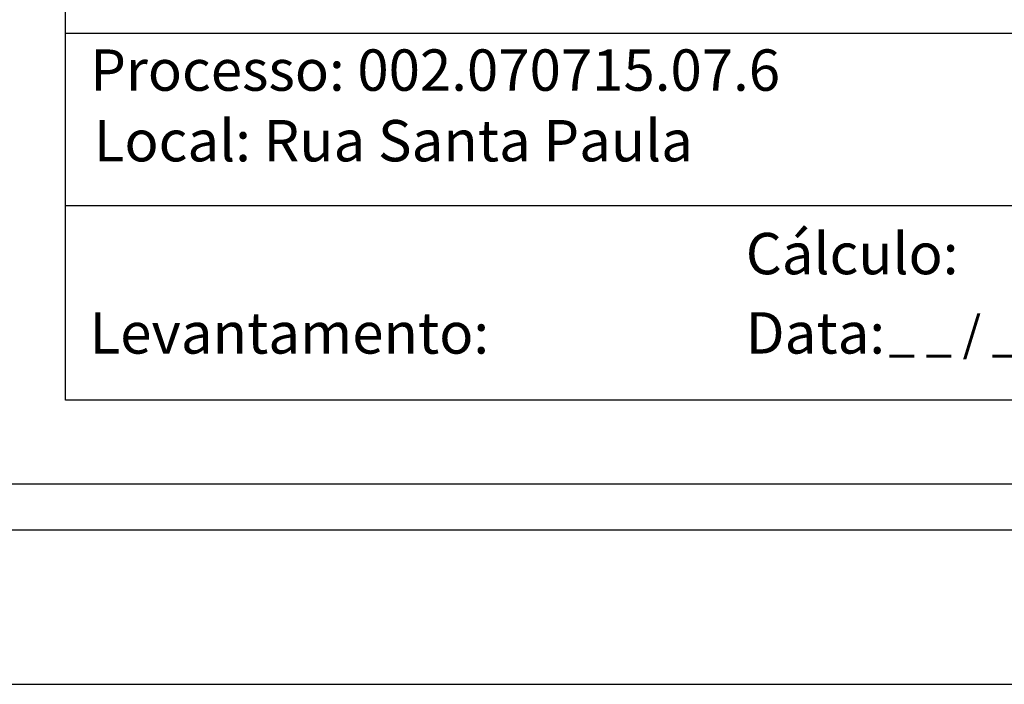
# Model space of a CAD drawing. Extents: x 187900 to 188274, y 1670549 to 1670864.
# Drawn here: x 188135 to 188183, y 1670549 to 1670582 of the extents above; entities that cross this region are included whole.
import ezdxf

# ---------------------------------------------------------------- set-up
doc = ezdxf.new("R2010")
doc.units = 0
doc.header["$MEASUREMENT"] = 0
doc.linetypes.add('LIN0', pattern=[0])
doc.layers.get('0').update_dxf_attribs({"linetype": 'LIN0'})
doc.layers.add('T-DIM', color=1, linetype='Continuous')
doc.layers.add('T-TEXTP', color=7, linetype='Continuous')

msp = doc.modelspace()

# ---------------------------------------------------------------- linework, layer by layer
msp.add_line((188266.927, 1670556.675), (187918.968, 1670556.675))
at = {"layer": 'Defpoints'}
msp.add_lwpolyline([(188051.677, 1670549.175), (188274.427, 1670549.175), (188274.427, 1670864.175), (188051.677, 1670864.175)], close=True, dxfattribs=at)
at = {"layer": 'T-DIM'}
msp.add_line((188264.677, 1670558.925), (187921.218, 1670558.925), dxfattribs=at)
at = {"layer": 'T-TEXTP'}
for p, q in [((188136.841, 1670563.006), (188136.841, 1670602.963)), ((188211.626, 1670580.864), (188136.841, 1670580.864)), ((188211.626, 1670572.473), (188136.841, 1670572.473)), ((188260.155, 1670563.006), (188136.841, 1670563.006))]:
    msp.add_line(p, q, dxfattribs=at)

# ---------------------------------------------------------------- texts
at = {"layer": 'T-TEXTP', "attachment_point": 1}
for s, insert, char_height in [('{\\fArial|b0|i0|c0|p34;Processo: 002.070715.07.6}', (188138.043, 1670580.089), 2.01379), ('{\\fArial|b0|i0|c0|p34;Local: Rua Santa Paula}', (188138.218, 1670576.65), 2.01379), ('{\\fArial|b0|i0|c0|p34;Cálculo:}', (188169.97, 1670571.154), 2.01379), ('{\\fArial|b0|i0|c0|p34;Levantamento:}', (188138.011, 1670567.29), 2.01379), ('{\\fArial|b0|i0|c0|p34;Data:}', (188169.97, 1670567.292), 2.01379), ('{\\fArial|b0|i0|c0|p34;_ _ / _ _ / _ _}', (188176.923, 1670567.097), 1.6875)]:
    msp.add_mtext(s, dxfattribs=dict(at, insert=insert, char_height=char_height))

doc.saveas('drawing.dxf')
